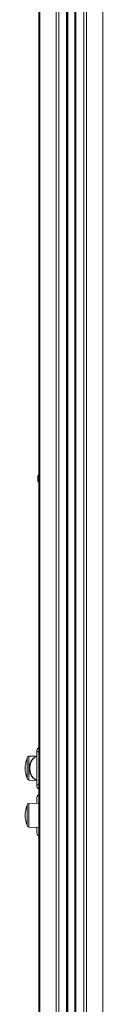
# Model space of a CAD drawing. Units: millimetres. Extents: x -9753 to 19787, y -5032 to 5238.
# Drawn here: x -973 to -891, y 3535 to 4582 of the extents above; entities that cross this region are included whole.
import ezdxf

# ---------------------------------------------------------------- set-up
doc = ezdxf.new("R2010")
doc.units = ezdxf.units.MM

msp = doc.modelspace()

# ---------------------------------------------------------------- linework, layer by layer
at = {"color": 7, "linetype": 'Continuous', "lineweight": 15}
for p, q in [((-958.8, 5143.8), (-958.8, 1691.2)), ((-957.6, 5144.2), (-957.6, 1691.2)), ((-940.4, 5144.2), (-940.4, 1691.2)), ((-937.5, 5143.8), (-937.5, 1691.2)), ((-929.2, 5141.6), (-929.2, 1691.2)), ((-928.2, 5141.1), (-928.2, 1691.2)), ((-927.9, 5138.2), (-927.9, 1691.2)), ((-920.5, 5136.3), (-920.5, 1691.2)), ((-920.2, 5139.1), (-920.2, 1691.2)), ((-919.2, 5139.1), (-919.2, 1691.2)), ((-910.8, 5136.9), (-910.8, 1691.2)), ((-908, 5135.9), (-908, 1691.2)), ((-890.7, 5127), (-890.7, 1691.2)), ((-959.8, 4096.2), (-959.8, 4091.2)), ((-959.8, 4091.2), (-958.8, 4091.2)), ((-960.8, 3803.7), (-960.8, 3768.7)), ((-971.2, 3775.6), (-971.2, 3796.9)), ((-960.8, 3799.2), (-969.2, 3798.9)), ((-969.2, 3773.6), (-960.8, 3773.3)), ((-958.8, 3749.2), (-969.2, 3748.9)), ((-960.8, 3749.2), (-960.8, 3753.7)), ((-971.2, 3736.2), (-971.2, 3746.9)), ((-971.2, 3725.6), (-971.2, 3736.2)), ((-969.2, 3723.6), (-958.8, 3723.3)), ((-960.8, 3718.7), (-960.8, 3723.3))]:
    msp.add_line(p, q, dxfattribs=at)
at = {"color": 8, "linetype": 'Continuous', "lineweight": 15}
for p, q in [((-958.8, 4096.2), (-959.8, 4096.2)), ((-958.8, 3803.7), (-960.8, 3803.7)), ((-969.2, 3798.9), (-969.2, 3786.2)), ((-969.2, 3786.2), (-969.2, 3773.6)), ((-960.8, 3768.7), (-958.8, 3768.7)), ((-969.2, 3748.9), (-969.2, 3723.6))]:
    msp.add_line(p, q, dxfattribs=at)
at = {"color": 8, "linetype": 'Continuous', "lineweight": 15, "flags": 128}
msp.add_lwpolyline([(-960.8, 3798.7), (-962, 3798.3), (-963.4, 3797.5), (-964.7, 3796.4), (-965.8, 3795), (-966.8, 3793.3), (-967.5, 3791.4), (-968, 3789.4), (-968.3, 3787.3), (-968.3, 3785.2), (-968, 3783.1), (-967.5, 3781), (-966.8, 3779.2), (-965.8, 3777.5), (-964.7, 3776.1), (-963.4, 3775), (-962, 3774.2), (-960.8, 3773.8)], dxfattribs=at)
at = {"color": 7, "linetype": 'Continuous', "lineweight": 15}
for centre, radius, start, end in [((-954.8, 4096.2), 5, 143.1301, 180), ((-955.4, 3804), 5.41, 129.4986, 183.1857), ((-944, 3786.2), 29.2, 158.659, 201.341), ((-969.2, 3796.9), 2, 92, 180), ((-969.2, 3775.6), 2, 180, 268), ((-955.4, 3768.4), 5.41, 176.8132, 230.5003), ((-955.4, 3754), 5.41, 129.4996, 183.1846), ((-969.2, 3746.9), 2, 92, 180), ((-944, 3736.2), 29.2, 158.659, 201.341), ((-969.2, 3725.6), 2, 180, 268), ((-955.4, 3718.4), 5.41, 176.8154, 230.5004)]:
    msp.add_arc(centre, radius, start, end, dxfattribs=at)
msp.add_open_spline([(-960.8, 3798.7), (-960.9, 3798.7), (-961.5, 3798.6), (-962.6, 3798.1), (-964, 3797.3), (-965.2, 3796.3), (-966.3, 3794.9), (-967.3, 3793.4), (-968, 3791.6), (-968.5, 3789.7), (-968.8, 3787.9), (-968.9, 3786.4), (-968.8, 3784.8), (-968.6, 3783.2), (-968.1, 3781.2), (-967.4, 3779.4), (-966.5, 3777.8), (-965.4, 3776.4), (-964.1, 3775.2), (-962.7, 3774.4), (-961.5, 3773.9), (-960.9, 3773.8), (-960.8, 3773.8)], degree=3, knots=[0, 0, 0, 0, 0.013888, 0.067045, 0.120636, 0.175097, 0.23053, 0.286748, 0.343425, 0.400313, 0.457247, 0.500008, 0.530893, 0.587914, 0.645109, 0.702483, 0.760044, 0.817651, 0.874991, 0.931626, 0.987153, 1, 1, 1, 1], dxfattribs=at)

doc.saveas('drawing.dxf')
